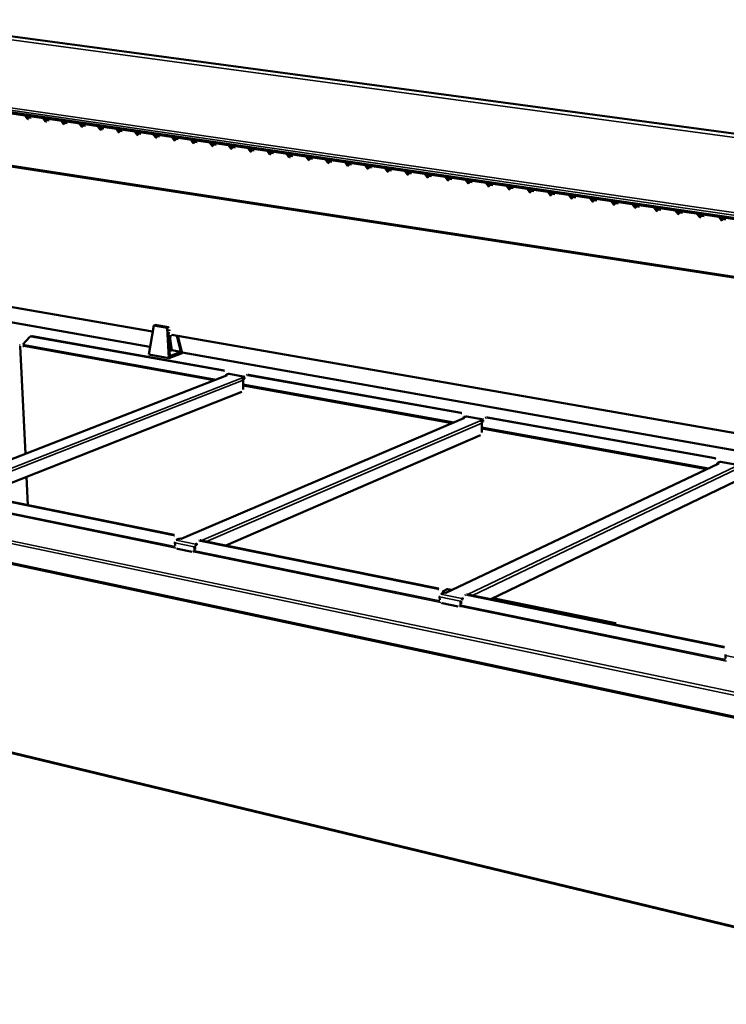
# Model space of a CAD drawing. Units: millimetres. Extents: x 65 to 5840, y 100 to 4100.
# Drawn here: x 4356 to 5090, y 2951 to 3974 of the extents above; entities that cross this region are included whole.
import ezdxf

# ---------------------------------------------------------------- set-up
doc = ezdxf.new("R2010")
doc.units = ezdxf.units.MM
doc.header["$LTSCALE"] = 20
doc.layers.add('Visible (ISO)', color=7, linetype='Continuous', lineweight=50)
doc.layers.add('Visible Narrow (ISO)', color=7, linetype='Continuous', lineweight=35)

msp = doc.modelspace()

# ---------------------------------------------------------------- linework, layer by layer
at = {"layer": 'Visible (ISO)'}
for p, q in [((4218.77, 3973.83), (5697.1, 3774.88)), ((4036.87, 3921.81), (5546.31, 3701.43)), ((4362.16, 3873.87), (4361.85, 3874.37)), ((4364.4, 3870.88), (4362.16, 3873.87)), ((4362.4, 3874.29), (4362.59, 3874)), ((4362.59, 3874), (4364.83, 3871.01)), ((4368.13, 3872), (4363.6, 3872.66)), ((4380.88, 3871.13), (4380.56, 3871.63)), ((4383.12, 3868.14), (4380.88, 3871.13)), ((4381.12, 3871.55), (4381.31, 3871.27)), ((4381.31, 3871.27), (4383.56, 3868.27)), ((4386.88, 3869.26), (4382.32, 3869.92)), ((4399.69, 3868.38), (4399.38, 3868.89)), ((4401.95, 3865.38), (4399.69, 3868.38)), ((4399.93, 3868.81), (4400.13, 3868.52)), ((4400.13, 3868.52), (4402.38, 3865.52)), ((4405.72, 3866.5), (4401.14, 3867.17)), ((4418.61, 3865.62), (4418.29, 3866.13)), ((4420.87, 3862.61), (4418.61, 3865.62)), ((4418.85, 3866.04), (4419.04, 3865.76)), ((4419.04, 3865.76), (4421.3, 3862.74)), ((4108.71, 3858.15), (5601.72, 3628.43)), ((4424.67, 3863.73), (4420.06, 3864.4)), ((4437.63, 3862.84), (4437.31, 3863.35)), ((4439.9, 3859.82), (4437.63, 3862.84)), ((4437.86, 3863.27), (4438.06, 3862.98)), ((4438.06, 3862.98), (4440.33, 3859.96)), ((4443.72, 3860.94), (4439.08, 3861.62)), ((4441.26, 3859.13), (4441.16, 3861.32)), ((4456.75, 3860.05), (4456.43, 3860.56)), ((4459.03, 3857.02), (4456.75, 3860.05)), ((4456.98, 3860.48), (4457.18, 3860.19)), ((4457.18, 3860.19), (4459.46, 3857.16)), ((4462.88, 3858.14), (4458.2, 3858.83)), ((4475.97, 3857.24), (4475.65, 3857.75)), ((4478.26, 3854.21), (4475.97, 3857.24)), ((4476.2, 3857.67), (4476.4, 3857.38)), ((4476.4, 3857.38), (4478.69, 3854.34)), ((4482.13, 3855.33), (4477.43, 3856.02)), ((4495.3, 3854.42), (4494.98, 3854.93)), ((4497.6, 3851.37), (4495.3, 3854.42)), ((4495.53, 3854.85), (4495.73, 3854.56)), ((4495.73, 3854.56), (4498.03, 3851.51)), ((4501.49, 3852.5), (4496.76, 3853.19)), ((4514.73, 3851.58), (4514.41, 3852.09)), ((4517.04, 3848.53), (4514.73, 3851.58)), ((4514.96, 3852.01), (4515.16, 3851.72)), ((4515.16, 3851.72), (4517.47, 3848.66)), ((4520.96, 3849.65), (4516.2, 3850.35)), ((4534.27, 3848.73), (4533.95, 3849.24)), ((4536.59, 3845.66), (4534.27, 3848.73)), ((4534.5, 3849.16), (4534.7, 3848.86)), ((4534.7, 3848.86), (4537.02, 3845.8)), ((4540.53, 3846.79), (4535.74, 3847.49)), ((4553.92, 3845.86), (4553.59, 3846.37)), ((4556.25, 3842.78), (4553.92, 3845.86)), ((4554.14, 3846.29), (4554.35, 3846)), ((4554.35, 3846), (4556.67, 3842.92)), ((4560.21, 3843.91), (4555.39, 3844.62)), ((4573.67, 3842.97), (4573.35, 3843.49)), ((4576.01, 3839.89), (4573.67, 3842.97)), ((4573.9, 3843.41), (4574.1, 3843.11)), ((4574.1, 3843.11), (4576.43, 3840.03)), ((4580, 3841.02), (4575.15, 3841.73)), ((4575.16, 3841.71), (4575.19, 3841.72)), ((4593.53, 3840.07), (4593.21, 3840.59)), ((4595.88, 3836.98), (4593.53, 3840.07)), ((4593.76, 3840.51), (4593.96, 3840.21)), ((4593.96, 3840.21), (4596.3, 3837.12)), ((4599.89, 3838.11), (4595.01, 3838.82)), ((4613.51, 3837.15), (4613.18, 3837.67)), ((4615.86, 3834.05), (4613.51, 3837.15)), ((4613.73, 3837.59), (4613.93, 3837.29)), ((4613.93, 3837.29), (4616.28, 3834.2)), ((4619.9, 3835.19), (4614.99, 3835.9)), ((4633.59, 3834.22), (4633.26, 3834.74)), ((4633.81, 3834.66), (4634.01, 3834.36)), ((4635.95, 3831.11), (4633.59, 3834.22)), ((4634.01, 3834.36), (4636.37, 3831.25)), ((4640.01, 3832.24), (4635.07, 3832.97)), ((4653.78, 3831.27), (4653.45, 3831.79)), ((4656.15, 3828.15), (4653.78, 3831.27)), ((4654, 3831.71), (4654.2, 3831.41)), ((4654.2, 3831.41), (4656.58, 3828.3)), ((4660.24, 3829.29), (4655.27, 3830.01)), ((4674.09, 3828.3), (4673.75, 3828.83)), ((4676.47, 3825.18), (4674.09, 3828.3)), ((4674.3, 3828.75), (4674.51, 3828.45)), ((4674.51, 3828.45), (4676.89, 3825.32)), ((4680.58, 3826.31), (4675.58, 3827.04)), ((4694.5, 3825.32), (4694.17, 3825.85)), ((4696.9, 3822.19), (4694.5, 3825.32)), ((4694.72, 3825.77), (4694.92, 3825.47)), ((4694.92, 3825.47), (4697.32, 3822.33)), ((4701.03, 3823.32), (4696, 3824.06)), ((4715.04, 3822.32), (4714.7, 3822.85)), ((4717.44, 3819.18), (4715.04, 3822.32)), ((4715.25, 3822.77), (4715.45, 3822.47)), ((4715.45, 3822.47), (4717.86, 3819.32)), ((4721.6, 3820.32), (4716.53, 3821.06)), ((4718.18, 3818.95), (4718.13, 3820.82)), ((4735.68, 3819.31), (4735.35, 3819.83)), ((4738.1, 3816.15), (4735.68, 3819.31)), ((4735.89, 3819.75), (4736.1, 3819.45)), ((4736.1, 3819.45), (4738.51, 3816.3)), ((4742.28, 3817.29), (4737.18, 3818.04)), ((4756.45, 3816.27), (4756.11, 3816.8)), ((4758.87, 3813.11), (4756.45, 3816.27)), ((4756.65, 3816.72), (4756.86, 3816.42)), ((4756.86, 3816.42), (4759.28, 3813.26)), ((4763.08, 3814.25), (4757.95, 3815)), ((4777.33, 3813.22), (4776.99, 3813.75)), ((4779.76, 3810.05), (4777.33, 3813.22)), ((4777.53, 3813.67), (4777.74, 3813.37)), ((4777.74, 3813.37), (4780.17, 3810.2)), ((4784, 3811.19), (4778.83, 3811.95)), ((4798.32, 3810.16), (4797.98, 3810.69)), ((4800.77, 3806.98), (4798.32, 3810.16)), ((4798.53, 3810.61), (4798.74, 3810.3)), ((4798.74, 3810.3), (4801.18, 3807.12)), ((4805.03, 3808.12), (4799.83, 3808.88)), ((4819.44, 3807.07), (4819.1, 3807.61)), ((4821.89, 3803.88), (4819.44, 3807.07)), ((4819.64, 3807.53), (4819.85, 3807.22)), ((4819.85, 3807.22), (4822.31, 3804.03)), ((4826.18, 3805.02), (4820.95, 3805.79)), ((4840.68, 3803.97), (4840.33, 3804.51)), ((4843.14, 3800.77), (4840.68, 3803.97)), ((4840.88, 3804.43), (4841.09, 3804.12)), ((4841.09, 3804.12), (4843.55, 3800.92)), ((4847.46, 3801.91), (4842.19, 3802.68)), ((4862.03, 3800.85), (4861.69, 3801.39)), ((4864.51, 3797.64), (4862.03, 3800.85)), ((4862.23, 3801.31), (4862.44, 3801)), ((4862.44, 3801), (4864.92, 3797.79)), ((4868.85, 3798.79), (4863.55, 3799.56)), ((4883.51, 3797.71), (4883.17, 3798.25)), ((4886, 3794.49), (4883.51, 3797.71)), ((4883.71, 3798.17), (4883.92, 3797.86)), ((4883.92, 3797.86), (4886.41, 3794.65)), ((4890.37, 3795.64), (4885.04, 3796.42)), ((4905.12, 3794.56), (4904.77, 3795.1)), ((4907.61, 3791.33), (4905.12, 3794.56)), ((4905.31, 3795.02), (4905.52, 3794.71)), ((4905.52, 3794.71), (4908.02, 3791.48)), ((4912.01, 3792.48), (4906.64, 3793.26)), ((4926.84, 3791.38), (4926.49, 3791.93)), ((4929.35, 3788.15), (4926.84, 3791.38)), ((4927.03, 3791.85), (4927.25, 3791.54)), ((4927.25, 3791.54), (4929.75, 3788.3)), ((4933.77, 3789.29), (4928.37, 3790.08)), ((4948.69, 3788.19), (4948.35, 3788.74)), ((4951.21, 3784.94), (4948.69, 3788.19)), ((4948.88, 3788.66), (4949.1, 3788.35)), ((4949.1, 3788.35), (4951.61, 3785.1)), ((4955.66, 3786.09), (4950.23, 3786.89)), ((4970.67, 3784.98), (4970.32, 3785.53)), ((4973.2, 3781.72), (4970.67, 3784.98)), ((4970.86, 3785.45), (4971.08, 3785.14)), ((4971.08, 3785.14), (4973.6, 3781.88)), ((4977.68, 3782.87), (4972.21, 3783.67)), ((4992.78, 3781.75), (4992.43, 3782.3)), ((4995.31, 3778.49), (4992.78, 3781.75)), ((4992.96, 3782.22), (4993.18, 3781.91)), ((4993.18, 3781.91), (4995.72, 3778.64)), ((4999.83, 3779.64), (4994.32, 3780.44)), ((5015.01, 3778.51), (5014.66, 3779.05)), ((5017.56, 3775.23), (5015.01, 3778.51)), ((5015.19, 3778.98), (5015.41, 3778.66)), ((5015.41, 3778.66), (5017.96, 3775.38)), ((5022.1, 3776.38), (5016.56, 3777.19)), ((5017.61, 3775.83), (5017.6, 3777.04)), ((5037.38, 3775.24), (5037.02, 3775.79)), ((5039.93, 3771.95), (5037.38, 3775.24)), ((5037.55, 3775.71), (5037.77, 3775.4)), ((5037.77, 3775.4), (5040.33, 3772.11)), ((5044.5, 3773.1), (5038.92, 3773.92)), ((5059.87, 3771.95), (5059.51, 3772.5)), ((5062.44, 3768.66), (5059.87, 3771.95)), ((5060.05, 3772.43), (5060.27, 3772.11)), ((5060.27, 3772.11), (5062.84, 3768.81)), ((5067.04, 3769.81), (5061.42, 3770.63)), ((5082.5, 3768.65), (5082.14, 3769.2)), ((5085.08, 3765.34), (5082.5, 3768.65)), ((5082.67, 3769.12), (5082.89, 3768.81)), ((5082.89, 3768.81), (5085.47, 3765.5)), ((5089.7, 3766.5), (5084.05, 3767.32)), ((4494.43, 3649.96), (4342.56, 3676.49)), ((4491.66, 3634.08), (4336.97, 3661.45)), ((4495.54, 3656.35), (4490.28, 3626.16)), ((4496.82, 3656.82), (4495.54, 3656.35)), ((4495.54, 3656.35), (4509.58, 3653.91)), ((4496.82, 3656.82), (4510.85, 3654.38)), ((4509.58, 3653.91), (4510.85, 3654.38)), ((4511.31, 3622.41), (4509.58, 3653.91)), ((4510.8, 3651.43), (4510.77, 3651.95)), ((4510.77, 3651.95), (4510.84, 3651.84)), ((4510.78, 3651.85), (4510.84, 3651.84)), ((4510.84, 3651.84), (4510.8, 3651.43)), ((4510.85, 3654.38), (4511.19, 3653.79)), ((4359.67, 3636.42), (4366.42, 3644.1)), ((4367.46, 3644.82), (4368.14, 3645.06)), ((4368.77, 3644.92), (4567.96, 3609.36)), ((4369.45, 3645.16), (4568.63, 3609.62)), ((4512.28, 3624.54), (4510.92, 3649.21)), ((4511.12, 3645.66), (4513.96, 3645.16)), ((4512.61, 3645.4), (4512.73, 3642.3)), ((4512.72, 3642.36), (4514.41, 3630.51)), ((5524.48, 3470.05), (4514.36, 3646.48)), ((4519.38, 3645.61), (4523.72, 3628.87)), ((4520.6, 3645.39), (4525.19, 3627.66)), ((4362.27, 3523.07), (4356.92, 3634.8)), ((4360.43, 3634.8), (4360.42, 3635)), ((4360.78, 3634.92), (4360.43, 3634.8)), ((4558.37, 3599.33), (4360.58, 3634.96)), ((4514.41, 3630.51), (4512, 3629.6)), ((4514.41, 3630.51), (4523.72, 3628.87)), ((4490.28, 3626.16), (4511.31, 3622.41)), ((4511.31, 3622.41), (4525.19, 3627.66)), ((4523.72, 3628.87), (4512.28, 3624.54)), ((5520.36, 3452.05), (4525.06, 3628.17)), ((4571.01, 3604.25), (4268.74, 3486.69)), ((4570.09, 3604.6), (4573.41, 3605.89)), ((4570.09, 3604.6), (4571.69, 3604.31)), ((4570.12, 3603.9), (4570.09, 3604.6)), ((4571.68, 3604.31), (4571.68, 3604.31)), ((4571.69, 3604.31), (4571.68, 3604.31)), ((4573.41, 3605.89), (4573.83, 3605.93)), ((4573.83, 3605.93), (4590.16, 3603.01)), ((4586.6, 3601.64), (4586.59, 3601.64)), ((4586.59, 3601.64), (4586.6, 3601.64)), ((4586.6, 3601.64), (4588.2, 3601.35)), ((4586.6, 3601.64), (4586.6, 3601.64)), ((4588.24, 3600.3), (4588.05, 3600.33)), ((4589.88, 3602.01), (4588.2, 3601.35)), ((4588.2, 3601.35), (4588.24, 3600.3)), ((4589.84, 3600.93), (4588.24, 3600.3)), ((4588.26, 3599.42), (4588.56, 3590.65)), ((4589.83, 3601.1), (4589.84, 3600.93)), ((4592.46, 3604.96), (4591.79, 3604.7)), ((4593.31, 3604.84), (4814.27, 3565.4)), ((4593.98, 3605.1), (4814.92, 3565.67)), ((4805.38, 3554.84), (4588.45, 3593.91)), ((4586.99, 3587.37), (4314.84, 3479.91)), ((4817.58, 3560.05), (4523.97, 3434.65)), ((4816.65, 3560.43), (4819.87, 3561.81)), ((4816.65, 3560.43), (4818.36, 3560.13)), ((4816.67, 3559.66), (4816.65, 3560.43)), ((4818.36, 3560.12), (4818.35, 3560.13)), ((4818.36, 3560.13), (4818.36, 3560.12)), ((4819.87, 3561.81), (4820.28, 3561.86)), ((4820.28, 3561.86), (4837.97, 3558.7)), ((4840.25, 3560.64), (4839.61, 3560.37)), ((4841.39, 3560.56), (5077.97, 3518.33)), ((4842.03, 3560.83), (5078.59, 3518.62)), ((4834.31, 3557.27), (4834.3, 3557.27)), ((4834.3, 3557.27), (4834.3, 3557.27)), ((4834.3, 3557.27), (4836.02, 3556.96)), ((4834.3, 3557.27), (4834.3, 3557.27)), ((4836.04, 3555.88), (4835.85, 3555.91)), ((4837.66, 3557.67), (4836.02, 3556.96)), ((4836.02, 3556.96), (4836.04, 3555.88)), ((4837.59, 3556.55), (4836.04, 3555.88)), ((4836.05, 3554.97), (4836.23, 3545.93)), ((5069.89, 3507.19), (4836.16, 3549.29)), ((4837.59, 3556.73), (4837.59, 3556.55)), ((4834.67, 3542.52), (4570.46, 3427.88)), ((5081.53, 3512.71), (4798.71, 3378.62)), ((5080.63, 3513.15), (5083.72, 3514.62)), ((5080.63, 3513.15), (5082.46, 3512.82)), ((5080.63, 3512.28), (5080.63, 3513.15)), ((5082.45, 3512.82), (5082.45, 3512.82)), ((5082.46, 3512.82), (5082.45, 3512.82)), ((5083.72, 3514.62), (5084.11, 3514.68)), ((5084.11, 3514.68), (5103.32, 3511.24)), ((4364.83, 3469.74), (4363.42, 3499.1)), ((3934.56, 3496.57), (5468.61, 3170.19)), ((5099.88, 3494.5), (4845.54, 3371.89)), ((4515.91, 3438.51), (4287.08, 3485.1)), ((4516.66, 3438.83), (4287.85, 3485.4)), ((4517.68, 3427.69), (4517.57, 3430.59)), ((4518.87, 3433.31), (4522.63, 3434.92)), ((4524.4, 3434.56), (4522.63, 3434.92)), ((4524.4, 3434.56), (4524.29, 3434.58)), ((4524.4, 3434.56), (4524.41, 3434.56)), ((4524.41, 3434.56), (4524.4, 3434.56)), ((4537.68, 3426.47), (4537.79, 3423.56)), ((4538.43, 3426.8), (4538.54, 3423.89)), ((4540.26, 3429.76), (4538.98, 3429.21)), ((4540.21, 3428.55), (4539.02, 3428.04)), ((4540.2, 3428.75), (4540.21, 3428.55)), ((4542.97, 3432.94), (4542.22, 3432.61)), ((4790.42, 3382.62), (4544.06, 3432.78)), ((4791.15, 3382.96), (4544.81, 3433.1)), ((4535.48, 3421.15), (4520.2, 3424.29)), ((4537.33, 3421.57), (4536.58, 3421.25)), ((4793.68, 3377.18), (4797.32, 3378.91)), ((4800.36, 3382.35), (4794.91, 3379.77)), ((4799.23, 3378.52), (4797.32, 3378.91)), ((4799.22, 3378.52), (4799.11, 3378.54)), ((4799.22, 3378.52), (4799.23, 3378.52)), ((4799.23, 3378.52), (4799.23, 3378.52)), ((4801.02, 3382.42), (4805.01, 3381.61)), ((4817.16, 3374.86), (4817.06, 3374.88)), ((4817.06, 3374.88), (4817.07, 3374.88)), ((4817.07, 3374.88), (4817.08, 3374.88)), ((4817.07, 3374.88), (4817.07, 3374.88)), ((4817.16, 3374.86), (4817.08, 3374.88)), ((4819.32, 3376.55), (4818.6, 3376.2)), ((5086.78, 3322.28), (4820.78, 3376.44)), ((5087.48, 3322.65), (4821.5, 3376.78)), ((4792.46, 3371.34), (4792.39, 3374.34)), ((4811.59, 3364.42), (4795.12, 3367.8)), ((4813.63, 3364.91), (4812.9, 3364.56)), ((4814.07, 3369.91), (4814.13, 3366.89)), ((4814.8, 3370.25), (4814.86, 3367.24)), ((4816.61, 3373.35), (4815.36, 3372.75)), ((4816.53, 3372.1), (4815.38, 3371.55)), ((4816.53, 3372.3), (4816.53, 3372.1)), ((4847.69, 3372.93), (4975.15, 3347.02)), ((5089.11, 3310.5), (5089.1, 3313.62)), ((5431.09, 2951.3), (4009.11, 3293.71))]:
    msp.add_line(p, q, dxfattribs=at)
at = {"layer": 'Visible (ISO)', "flags": 128}
for points in [[(4364.83, 3871.01, 0.0425314), (4365.48, 3870.37, 0.02086)], [(4367.89, 3873.48, -0.0341089), (4368.12, 3872.51, -0.0148346)], [(4383.56, 3868.27, 0.0426661), (4384.21, 3867.62, 0.0209717)], [(4386.64, 3870.75, -0.0342134), (4386.87, 3869.77, -0.0149084)], [(4402.38, 3865.52, 0.0428016), (4403.03, 3864.86, 0.0210842)], [(4405.49, 3867.99, -0.0343185), (4405.71, 3867.01, -0.0149827)], [(4424.44, 3865.23, -0.0344241), (4424.66, 3864.24, -0.0150575)], [(4421.3, 3862.74, 0.0429379), (4421.96, 3862.09, 0.0211978)], [(4440.33, 3859.96, 0.043075), (4441, 3859.3, 0.0213122)], [(4443.49, 3862.45, -0.0345303), (4443.71, 3861.46, -0.0151328)], [(4459.46, 3857.16, 0.0432129), (4460.13, 3856.5, 0.0214277)], [(4462.64, 3859.65, -0.034637), (4462.87, 3858.66, -0.0152085)], [(4481.9, 3856.84, -0.0347443), (4482.12, 3855.85, -0.0152848)], [(4478.69, 3854.34, 0.0433516), (4479.37, 3853.68, 0.0215442)], [(4498.03, 3851.51, 0.0434912), (4498.71, 3850.84, 0.0216617)], [(4501.26, 3854.01, -0.0348521), (4501.48, 3853.02, -0.0153615)], [(4517.47, 3848.66, 0.0436317), (4518.16, 3847.99, 0.0217803)], [(4520.73, 3851.17, -0.0349605), (4520.95, 3850.17, -0.0154388)], [(4537.02, 3845.8, 0.0437731), (4537.71, 3845.13, 0.0219)], [(4540.3, 3848.31, -0.0350695), (4540.52, 3847.31, -0.0155165)], [(4559.98, 3845.44, -0.035179), (4560.2, 3844.44, -0.0155948)], [(4556.67, 3842.92, 0.0439154), (4557.37, 3842.24, 0.0220207)], [(4576.43, 3840.03, 0.0440585), (4577.14, 3839.35, 0.0221425)], [(4579.77, 3842.55, -0.0352892), (4579.99, 3841.54, -0.0156736)], [(4596.3, 3837.12, 0.0442027), (4597.01, 3836.43, 0.0222655)], [(4599.66, 3839.64, -0.0353999), (4599.89, 3838.64, -0.0157528)], [(4619.67, 3836.72, -0.0355112), (4619.89, 3835.71, -0.0158326)], [(4616.28, 3834.2, 0.0443478), (4617, 3833.5, 0.0223897)], [(4636.37, 3831.25, 0.0444939), (4637.09, 3830.56, 0.022515)], [(4639.78, 3833.79, -0.035623), (4640.01, 3832.77, -0.015913)], [(4656.58, 3828.3, 0.0446409), (4657.3, 3827.6, 0.0226416)], [(4660.01, 3830.83, -0.0357355), (4660.24, 3829.82, -0.0159938)], [(4676.89, 3825.32, 0.044789), (4677.62, 3824.62, 0.0227694)], [(4680.35, 3827.86, -0.0358486), (4680.58, 3826.85, -0.0160752)], [(4700.81, 3824.88, -0.0359622), (4701.03, 3823.86, -0.0161571)], [(4697.32, 3822.33, 0.0449381), (4698.05, 3821.62, 0.0228985)], [(4717.86, 3819.32, 0.0450883), (4718.6, 3818.61, 0.0230288)], [(4721.37, 3821.87, -0.0360765), (4721.6, 3820.85, -0.0162395)], [(4738.51, 3816.3, 0.0452396), (4739.26, 3815.58, 0.0231605)], [(4742.06, 3818.85, -0.0361914), (4742.28, 3817.83, -0.0163225)], [(4762.86, 3815.82, -0.0363068), (4763.08, 3814.79, -0.016406)], [(4759.28, 3813.26, 0.0453919), (4760.04, 3812.54, 0.0232935)], [(4780.17, 3810.2, 0.0455454), (4780.94, 3809.48, 0.0234279)], [(4783.77, 3812.76, -0.0364229), (4784, 3811.73, -0.0164901)], [(4801.18, 3807.12, 0.0457), (4801.95, 3806.39, 0.0235638)], [(4804.81, 3809.69, -0.0365396), (4805.03, 3808.66, -0.0165747)], [(4822.31, 3804.03, 0.0326467), (4822.87, 3803.45, 0.0133284)], [(4825.96, 3806.6, -0.0366569), (4826.19, 3805.57, -0.0166598)], [(4843.55, 3800.92, 0.0327752), (4844.12, 3800.34, 0.0134212)], [(4847.24, 3803.5, -0.0367749), (4847.46, 3802.46, -0.0167456)], [(4864.92, 3797.79, 0.0329048), (4865.49, 3797.21, 0.0135151)], [(4868.63, 3800.37, -0.0368935), (4868.86, 3799.33, -0.0168318)], [(4886.41, 3794.65, 0.0330355), (4886.99, 3794.06, 0.0136101)], [(4890.15, 3797.23, -0.0370127), (4890.37, 3796.19, -0.0169187)], [(4911.79, 3794.07, -0.0371325), (4912.01, 3793.02, -0.0170061)], [(4908.02, 3791.48, 0.0331675), (4908.6, 3790.89, 0.0137062)], [(4929.75, 3788.3, 0.0333006), (4930.34, 3787.7, 0.0138036)], [(4933.56, 3790.89, -0.037253), (4933.78, 3789.84, -0.0170941)], [(4951.61, 3785.1, 0.0334349), (4952.21, 3784.5, 0.0139021)], [(4955.45, 3787.7, -0.0373741), (4955.67, 3786.64, -0.0171827)], [(4977.47, 3784.48, -0.0374958), (4977.69, 3783.43, -0.0172718)], [(4973.6, 3781.88, 0.0335705), (4974.2, 3781.27, 0.0140019)], [(4995.72, 3778.64, 0.0337073), (4996.32, 3778.03, 0.0141029)], [(4999.61, 3781.25, -0.0376182), (4999.83, 3780.19, -0.0173616)], [(5017.96, 3775.38, 0.0338454), (5018.57, 3774.77, 0.0142052)], [(5021.89, 3778, -0.0377413), (5022.11, 3776.93, -0.0174519)], [(5044.29, 3774.73, -0.037865), (5044.51, 3773.66, -0.0175428)], [(5040.33, 3772.11, 0.0339849), (5040.95, 3771.49, 0.0143087)], [(5062.84, 3768.81, 0.0341257), (5063.46, 3768.19, 0.0144137)], [(5066.82, 3771.44, -0.0379894), (5067.05, 3770.37, -0.0176343)], [(5085.47, 3765.5, 0.0342678), (5086.1, 3764.87, 0.01452)], [(5089.49, 3768.13, -0.0381144), (5089.72, 3767.05, -0.0177264)], [(4511.97, 3651.92, 0.0232939), (4511.86, 3650.78, 0.0075821)], [(4366.42, 3644.1, -0.0444147), (4367.09, 3644.65, -0.0217512)], [(4369.45, 3645.16, 0.0333894), (4368.78, 3645.2, 0.0323031)], [(4510.92, 3649.21, 0.0227051), (4511.26, 3647.98, 0.0070556)], [(4512.73, 3642.3, -0.053073), (4512.58, 3641.94, -0.0346552)], [(4356.15, 3635.69, -0.0094085), (4356.99, 3635.84, -0.0014073)], [(4360.43, 3634.8, 0.011447), (4359.48, 3634.91, 0.0021098)], [(4360.58, 3634.96, -0.0594639), (4360.13, 3635.2, -0.038099)], [(4567.96, 3609.36, -0.0333067), (4568.95, 3609.02, -0.0140787)], [(4571.01, 3604.25, -0.0339275), (4571.34, 3604.32, -0.0350615)], [(4572.3, 3605.45, 0.0262332), (4571.93, 3606.65, 0.0092407)], [(4586.6, 3601.64, -0.0440092), (4587.21, 3601.38, -0.0234652)], [(4589.83, 3601.1, -0.0312055), (4589.92, 3602.21, -0.0122974)], [(4593.98, 3605.1, 0.0351263), (4593.2, 3605.13, 0.0339938)], [(4588.56, 3590.65, -0.0232538), (4588.51, 3589.81, -0.0076375)], [(4814.27, 3565.4, -0.0329829), (4815.33, 3565.04, -0.0138156)], [(4817.58, 3560.05, -0.0359551), (4817.95, 3560.14, -0.0371542)], [(4818.78, 3561.34, 0.0270915), (4818.42, 3562.58, 0.0097737)], [(4842.03, 3560.83, 0.037245), (4841.11, 3560.87, 0.0360455)], [(4834.31, 3557.27, -0.0440254), (4834.96, 3557, -0.0233721)], [(4837.59, 3556.73, -0.0321212), (4837.7, 3557.87, -0.0129035)], [(4836.23, 3545.93, -0.0216113), (4836.17, 3545.06, -0.0067097)], [(5077.97, 3518.33, -0.0326341), (5079.1, 3517.95, -0.01354)], [(5081.53, 3512.71, -0.0383613), (5081.97, 3512.84, -0.0396563)], [(5082.67, 3514.12, 0.0280121), (5082.29, 3515.4, 0.0103577)], [(4515.91, 3438.51, -0.032415), (4517, 3438.11, -0.0134679)], [(4517.57, 3430.59, -0.0295468), (4517.64, 3431.45, -0.012076)], [(4520.75, 3434.11, 0.0257088), (4520.34, 3435.44, 0.0089275)], [(4538.98, 3429.21, 0.039516), (4538.45, 3428.82, 0.0204235)], [(4539.02, 3428.04, 0.0465675), (4538.71, 3427.77, 0.028852)], [(4540.2, 3428.75, -0.031761), (4540.29, 3429.97, -0.0126622)], [(4544.81, 3433.1, 0.0390218), (4543.86, 3433.16, 0.0374245)], [(4520.2, 3424.29, -0.0358936), (4519.45, 3424.58, -0.0162463)], [(4537.33, 3421.57, 0.0528575), (4538, 3422.08, 0.0303623)], [(4537.79, 3423.56, -0.0396502), (4537.7, 3422.69, -0.018502)], [(4790.42, 3382.62, -0.0320689), (4791.61, 3382.19, -0.0131899)], [(4792.39, 3374.34, -0.0272664), (4792.47, 3375.24, -0.0105454)], [(4795.49, 3378.04, 0.0266547), (4795.07, 3379.42, 0.0095102)], [(4800.36, 3382.35, -0.03965), (4800.68, 3382.44, -0.0413491)], [(4821.5, 3376.78, 0.0415804), (4820.37, 3376.84, 0.0398567)], [(4795.12, 3367.8, -0.0356271), (4794.31, 3368.11, -0.0159908)], [(4813.63, 3364.91, 0.0500889), (4814.3, 3365.44, 0.0276583)], [(4814.13, 3366.89, -0.0408265), (4814.03, 3365.99, -0.0193681)], [(4815.36, 3372.75, 0.0375625), (4814.85, 3372.34, 0.0190093)], [(4815.38, 3371.55, 0.0436642), (4815.08, 3371.27, 0.0264367)], [(4816.53, 3372.3, -0.0328474), (4816.65, 3373.57, -0.0133864)], [(4975.15, 3347.02, -0.0417745), (4975.67, 3346.8, -0.0213524)], [(5086.78, 3322.28, -0.0316933), (5088.06, 3321.82, -0.0128972)], [(5089.1, 3313.62, -0.0247976), (5089.19, 3314.54, -0.0089623)]]:
    msp.add_lwpolyline(points, format="xyb", dxfattribs=at)
at = {"layer": 'Visible Narrow (ISO)'}
for p, q in [((4201.46, 3972.63), (5683.62, 3772.4)), ((5546.77, 3708.24), (4036.88, 3927.42)), ((4035.69, 3925.21), (5545.65, 3705.47)), ((5545.6, 3703.22), (4035.81, 3923.34)), ((4362.16, 3873.87), (4362.59, 3874)), ((4364.4, 3870.88), (4364.83, 3871.01)), ((4380.88, 3871.13), (4381.31, 3871.27)), ((4383.12, 3868.14), (4383.56, 3868.27)), ((4399.69, 3868.38), (4400.13, 3868.52)), ((4401.95, 3865.38), (4402.38, 3865.52)), ((4418.61, 3865.62), (4419.04, 3865.76)), ((5601.51, 3629.84), (4107.86, 3859.4)), ((4420.87, 3862.61), (4421.3, 3862.74)), ((4437.63, 3862.84), (4438.06, 3862.98)), ((4439.9, 3859.82), (4440.33, 3859.96)), ((4456.75, 3860.05), (4457.18, 3860.19)), ((4459.03, 3857.02), (4459.46, 3857.16)), ((4475.97, 3857.24), (4476.4, 3857.38)), ((4478.26, 3854.21), (4478.69, 3854.34)), ((4495.3, 3854.42), (4495.73, 3854.56)), ((4497.6, 3851.37), (4498.03, 3851.51)), ((4514.73, 3851.58), (4515.16, 3851.72)), ((4517.04, 3848.53), (4517.47, 3848.66)), ((4534.27, 3848.73), (4534.7, 3848.86)), ((4536.59, 3845.66), (4537.02, 3845.8)), ((4553.92, 3845.86), (4554.35, 3846)), ((4556.25, 3842.78), (4556.67, 3842.92)), ((4573.67, 3842.97), (4574.1, 3843.11)), ((4576.01, 3839.89), (4576.43, 3840.03)), ((4593.53, 3840.07), (4593.96, 3840.21)), ((4595.88, 3836.98), (4596.3, 3837.12)), ((4613.51, 3837.15), (4613.93, 3837.29)), ((4615.86, 3834.05), (4616.28, 3834.2)), ((4633.59, 3834.22), (4634.01, 3834.36)), ((4635.95, 3831.11), (4636.37, 3831.25)), ((4653.78, 3831.27), (4654.2, 3831.41)), ((4656.15, 3828.15), (4656.58, 3828.3)), ((4674.09, 3828.3), (4674.51, 3828.45)), ((4676.47, 3825.18), (4676.89, 3825.32)), ((4694.5, 3825.32), (4694.92, 3825.47)), ((4696.9, 3822.19), (4697.32, 3822.33)), ((4715.04, 3822.32), (4715.45, 3822.47)), ((4717.44, 3819.18), (4717.86, 3819.32)), ((4735.68, 3819.31), (4736.1, 3819.45)), ((4738.1, 3816.15), (4738.51, 3816.3)), ((4756.45, 3816.27), (4756.86, 3816.42)), ((4758.87, 3813.11), (4759.28, 3813.26)), ((4777.33, 3813.22), (4777.74, 3813.37)), ((4779.76, 3810.05), (4780.17, 3810.2)), ((4798.32, 3810.16), (4798.74, 3810.3)), ((4800.77, 3806.98), (4801.18, 3807.12)), ((4819.44, 3807.07), (4819.85, 3807.22)), ((4821.89, 3803.88), (4822.31, 3804.03)), ((4840.68, 3803.97), (4841.09, 3804.12)), ((4843.14, 3800.77), (4843.55, 3800.92)), ((4862.03, 3800.85), (4862.44, 3801)), ((4864.51, 3797.64), (4864.92, 3797.79)), ((4883.51, 3797.71), (4883.92, 3797.86)), ((4886, 3794.49), (4886.41, 3794.65)), ((4905.12, 3794.56), (4905.52, 3794.71)), ((4907.61, 3791.33), (4908.02, 3791.48)), ((4926.84, 3791.38), (4927.25, 3791.54)), ((4929.35, 3788.15), (4929.75, 3788.3)), ((4948.69, 3788.19), (4949.1, 3788.35)), ((4951.21, 3784.94), (4951.61, 3785.1)), ((4970.67, 3784.98), (4971.08, 3785.14)), ((4973.2, 3781.72), (4973.6, 3781.88)), ((4992.78, 3781.75), (4993.18, 3781.91)), ((4995.31, 3778.49), (4995.72, 3778.64)), ((5015.01, 3778.51), (5015.41, 3778.66)), ((5017.56, 3775.23), (5017.96, 3775.38)), ((5037.38, 3775.24), (5037.77, 3775.4)), ((5039.93, 3771.95), (5040.33, 3772.11)), ((5059.87, 3771.95), (5060.27, 3772.11)), ((5062.44, 3768.66), (5062.84, 3768.81)), ((5082.5, 3768.65), (5082.89, 3768.81)), ((5085.08, 3765.34), (5085.47, 3765.5)), ((4494.46, 3650.12), (4342.38, 3676.68)), ((4491.64, 3633.97), (4336.78, 3661.37)), ((4368.77, 3644.92), (4369.45, 3645.16)), ((5524.52, 3470.23), (4514.15, 3646.68)), ((4361.92, 3522.93), (4356.56, 3634.75)), ((4359.67, 3636.42), (4560.71, 3600.24)), ((5520.33, 3451.92), (4525.09, 3628.05)), ((4568.63, 3609.62), (4567.96, 3609.36)), ((4571.68, 3604.31), (4269.11, 3486.62)), ((4288.9, 3485.19), (4586.6, 3601.64)), ((4588.26, 3599.42), (4294.08, 3484.14)), ((4590.11, 3602.9), (4573.41, 3605.89)), ((4593.31, 3604.84), (4593.98, 3605.1)), ((4588.4, 3595.26), (4807.65, 3555.81)), ((4818.35, 3560.13), (4524.4, 3434.56)), ((4814.92, 3565.67), (4814.27, 3565.4)), ((4837.92, 3558.58), (4819.87, 3561.81)), ((4841.39, 3560.56), (4842.03, 3560.83)), ((4545.23, 3433.02), (4834.31, 3557.27)), ((4836.05, 3554.97), (4550.42, 3431.96)), ((4836.14, 3550.68), (5072.07, 3508.23)), ((3934.16, 3519.17), (5468.57, 3197.95)), ((5078.59, 3518.62), (5077.97, 3518.33)), ((5468.36, 3194.54), (3932.14, 3516.79)), ((5082.45, 3512.82), (4799.22, 3378.52)), ((4821.18, 3376.84), (5099.55, 3509.76)), ((5101.39, 3507.38), (4826.37, 3375.79)), ((5103.27, 3511.12), (5083.72, 3514.62)), ((3933.53, 3498.08), (5467.92, 3171.93)), ((4364.47, 3469.81), (4363.07, 3498.96)), ((4518.87, 3425.03), (4280.3, 3474.03)), ((4281.65, 3475.07), (4517.89, 3426.59)), ((4516.66, 3438.83), (4515.91, 3438.51)), ((4537.68, 3426.47), (4517.57, 3430.59)), ((4538.98, 3429.21), (4518.87, 3433.31)), ((4524.4, 3434.56), (4524.4, 3434.56)), ((4538.43, 3426.8), (4537.68, 3426.47)), ((4539.02, 3428.04), (4538.98, 3429.21)), ((4544.06, 3432.78), (4544.81, 3433.1)), ((4793.69, 3368.58), (4536.81, 3421.34)), ((4538.54, 3423.89), (4537.79, 3423.56)), ((4538.23, 3422.41), (4792.66, 3370.2)), ((4791.15, 3382.96), (4790.42, 3382.62)), ((4815.36, 3372.75), (4793.68, 3377.18)), ((4801.02, 3382.42), (4795.01, 3379.57)), ((4799.22, 3378.52), (4799.22, 3378.52)), ((4817.08, 3374.88), (4817.2, 3374.94)), ((4817.08, 3374.88), (4817.08, 3374.88)), ((4820.78, 3376.44), (4821.5, 3376.78)), ((4814.07, 3369.91), (4792.39, 3374.34)), ((5090.39, 3307.64), (4813.01, 3364.61)), ((4814.8, 3370.25), (4814.07, 3369.91)), ((4814.86, 3367.24), (4814.13, 3366.89)), ((4814.49, 3365.72), (5089.31, 3309.32)), ((4815.38, 3371.55), (4815.36, 3372.75)), ((4973.03, 3345.94), (4975.15, 3347.02)), ((5087.48, 3322.65), (5086.78, 3322.28)), ((5112.54, 3308.82), (5089.1, 3313.62)), ((4008.39, 3294.8), (5430.6, 2952.54))]:
    msp.add_line(p, q, dxfattribs=at)

doc.saveas('drawing.dxf')
